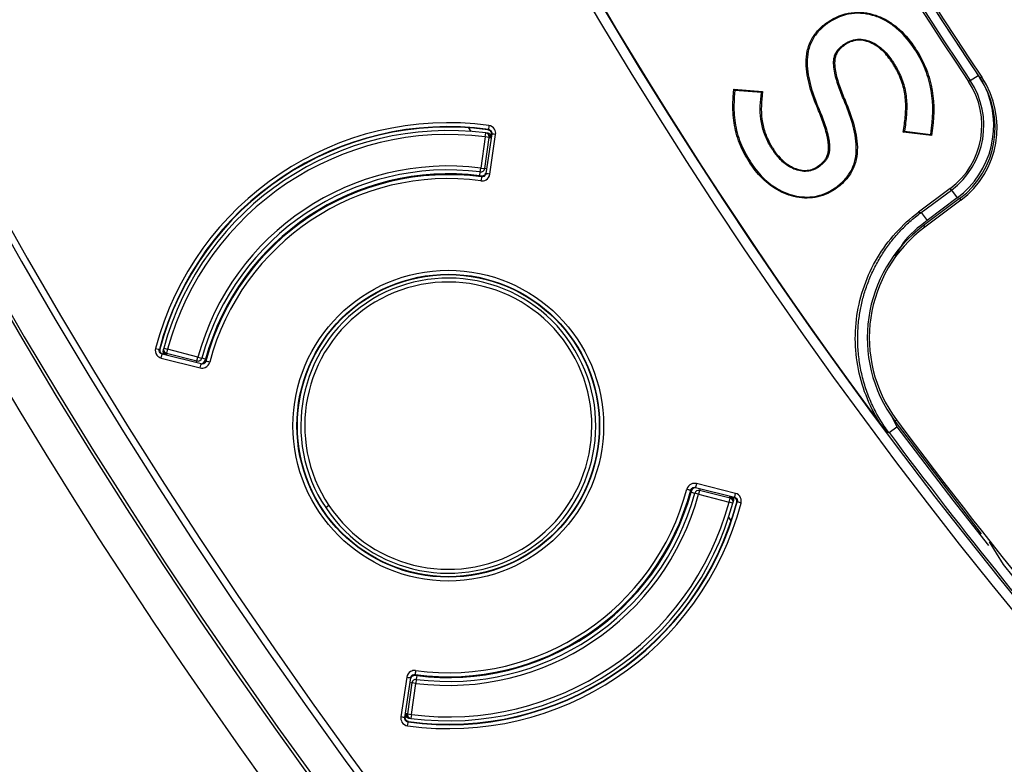
# Model space of a CAD drawing. Units: millimetres. Extents: x 69 to 1126, y 56 to 792.
# Drawn here: x 174 to 194, y 558 to 573 of the extents above; entities that cross this region are included whole.
import ezdxf

# ---------------------------------------------------------------- set-up
doc = ezdxf.new("R2010")
doc.units = ezdxf.units.MM

msp = doc.modelspace()

# ---------------------------------------------------------------- linework, layer by layer
at = {"color": 7, "linetype": 'Continuous', "lineweight": 25}
for p, q in [((190.6466, 572.6668), (190.6553, 572.6728)), ((190.6466, 572.6668), (190.6584, 572.6495)), ((190.6553, 572.6728), (190.6671, 572.6555)), ((190.6671, 572.6555), (190.6584, 572.6495)), ((190.9851, 572.2192), (190.9937, 572.2251)), ((190.9969, 572.2019), (190.9851, 572.2192)), ((191.0055, 572.2078), (190.9937, 572.2251)), ((191.0055, 572.2078), (190.9969, 572.2019)), ((192.3932, 572.1836), (192.3759, 572.1718)), ((193.5452, 571.4767), (193.5121, 571.4545)), ((193.5452, 571.4767), (193.7041, 571.583)), ((193.7387, 571.5314), (193.7387, 571.5313)), ((193.7408, 571.5319), (193.7818, 571.5424)), ((193.7818, 571.5424), (193.7409, 571.532)), ((188.7246, 571.1457), (188.7357, 571.2995)), ((188.7357, 571.2995), (188.7551, 571.2769)), ((188.7357, 571.2995), (189.3222, 571.2513)), ((188.7551, 571.2769), (188.7455, 571.1442)), ((189.299, 571.2321), (188.7551, 571.2769)), ((189.3222, 571.2513), (189.299, 571.2321)), ((189.3222, 571.2513), (189.3056, 571.0958)), ((188.7246, 571.1457), (188.7455, 571.1442)), ((189.2848, 571.0981), (189.299, 571.2321)), ((189.3056, 571.0958), (189.2848, 571.0981)), ((190.9985, 571.0765), (190.9792, 571.0683)), ((190.445, 570.8992), (190.4643, 570.9074)), ((183.3905, 570.4418), (183.3457, 570.5162)), ((192.1837, 570.4284), (192.2052, 570.5822)), ((192.2052, 570.5822), (192.226, 570.5793)), ((192.226, 570.5793), (192.2074, 570.4466)), ((192.7422, 570.3814), (192.7584, 570.5117)), ((192.7792, 570.5091), (192.7584, 570.5117)), ((192.7792, 570.5091), (192.7604, 570.3581)), ((183.678, 570.332), (183.5883, 569.6982)), ((183.6675, 569.687), (183.7573, 570.3207)), ((183.678, 570.332), (183.6882, 570.4113)), ((183.7573, 570.3207), (183.678, 570.332)), ((183.8117, 570.3931), (183.6924, 569.585)), ((183.7821, 570.3082), (183.756, 570.3119)), ((183.7794, 570.3176), (183.7573, 570.3207)), ((183.7716, 569.5733), (183.8909, 570.3814)), ((183.7794, 570.3176), (183.7821, 570.3082)), ((183.7955, 570.3602), (183.7888, 570.3701)), ((183.8022, 570.3859), (183.7953, 570.339)), ((192.1837, 570.4284), (192.2074, 570.4466)), ((192.7604, 570.3581), (192.1837, 570.4284)), ((192.2074, 570.4466), (192.7422, 570.3814)), ((192.7604, 570.3581), (192.7422, 570.3814)), ((183.5783, 569.6188), (183.5883, 569.6982)), ((183.5883, 569.6982), (183.6675, 569.687)), ((183.6985, 569.6826), (183.6675, 569.687)), ((190.4387, 569.7292), (190.4475, 569.7352)), ((190.4387, 569.7292), (190.4506, 569.7119)), ((190.4475, 569.7352), (190.4593, 569.7179)), ((190.4593, 569.7179), (190.4506, 569.7119)), ((183.5683, 569.5395), (183.5783, 569.6188)), ((190.7771, 569.2816), (190.7858, 569.2875)), ((190.789, 569.2643), (190.7771, 569.2816)), ((190.7976, 569.2702), (190.7858, 569.2875)), ((190.7976, 569.2702), (190.789, 569.2643)), ((193.1385, 569.2818), (192.4948, 568.802)), ((192.5466, 568.7909), (193.1623, 569.2499)), ((193.1623, 569.2499), (193.1385, 569.2818)), ((193.1623, 569.2499), (193.2818, 569.0895)), ((193.328, 569.0762), (192.5932, 568.5285)), ((193.2818, 569.0895), (192.6661, 568.6306)), ((193.328, 569.0762), (193.353, 569.0426)), ((193.353, 569.0426), (192.6182, 568.4949)), ((192.5466, 568.7909), (192.5436, 568.7949)), ((192.5466, 568.7909), (192.6661, 568.6306)), ((192.5932, 568.5285), (192.6182, 568.4949)), ((177.8993, 565.7142), (177.1071, 565.9132)), ((177.1634, 565.9077), (177.1174, 565.9193)), ((177.1371, 565.9256), (177.1437, 565.9156)), ((177.1375, 566.0343), (177.2147, 566.0133)), ((177.1948, 565.9358), (177.1892, 565.9142)), ((177.1968, 565.9081), (177.1892, 565.9142)), ((177.2147, 566.0133), (177.1948, 565.9358)), ((177.1948, 565.9358), (177.8146, 565.7762)), ((177.2034, 565.9336), (177.1968, 565.9081)), ((177.8346, 565.8537), (177.2147, 566.0133)), ((177.8146, 565.7762), (177.8346, 565.8537)), ((177.8346, 565.8537), (177.9117, 565.8326)), ((177.0876, 565.8356), (177.8798, 565.6366)), ((177.8068, 565.7459), (177.8146, 565.7762)), ((177.9889, 565.8115), (177.9117, 565.8326)), ((191.9503, 564.6446), (192.055, 564.4395)), ((192.0113, 564.5539), (192.0449, 564.5789)), ((192.0113, 564.5539), (193.7696, 562.2608)), ((191.8908, 564.317), (191.8412, 564.3251)), ((191.8947, 564.32), (191.8908, 564.317)), ((191.8947, 564.32), (192.055, 564.4395)), ((188.7669, 563.0839), (187.9747, 563.2829)), ((187.8656, 563.108), (187.9428, 563.0869)), ((188.0199, 563.0658), (187.9428, 563.0869)), ((187.9552, 563.2053), (188.7474, 563.0063)), ((188.0399, 563.1433), (188.0199, 563.0658)), ((188.0199, 563.0658), (188.6398, 562.9062)), ((188.0477, 563.1736), (188.0399, 563.1433)), ((188.6597, 562.9837), (188.0399, 563.1433)), ((188.6398, 562.9062), (188.6597, 562.9837)), ((188.717, 562.8852), (188.6398, 562.9062)), ((188.6511, 562.9859), (188.6577, 563.0114)), ((188.6577, 563.0114), (188.6653, 563.0053)), ((188.6597, 562.9837), (188.6653, 563.0053)), ((188.6911, 563.0118), (188.7371, 563.0002)), ((188.7174, 562.9939), (188.7108, 563.0039)), ((180.4994, 562.8375), (180.4328, 562.793)), ((188.6829, 562.5286), (188.6313, 562.5985)), ((193.9271, 562.0951), (194.2134, 561.637)), ((182.083, 559.3462), (181.9637, 558.5381)), ((182.0428, 558.5264), (182.1621, 559.3345)), ((182.187, 559.2325), (182.0973, 558.5988)), ((182.156, 559.2369), (182.187, 559.2325)), ((182.2662, 559.2213), (182.187, 559.2325)), ((182.2762, 559.3007), (182.2662, 559.2213)), ((182.2862, 559.38), (182.2762, 559.3007)), ((182.1765, 558.5876), (182.2662, 559.2213)), ((182.0523, 558.5336), (182.0593, 558.5805)), ((182.0591, 558.5593), (182.0657, 558.5494)), ((182.0724, 558.6113), (182.0985, 558.6076)), ((182.0751, 558.6019), (182.0724, 558.6113)), ((182.0751, 558.6019), (182.0973, 558.5988)), ((182.0973, 558.5988), (182.1765, 558.5876)), ((182.1765, 558.5876), (182.1663, 558.5082))]:
    msp.add_line(p, q, dxfattribs=at)
at = {"color": 7, "linetype": 'Continuous', "lineweight": 25, "flags": 128}
for points in [[(183.7433, 570.484), (183.7379, 570.48), (183.7337, 570.4769)], [(183.8022, 570.3859), (183.8075, 570.3899), (183.8117, 570.3931)], [(183.5972, 569.5248), (183.6003, 569.5207), (183.6027, 569.5174)], [(183.6924, 569.585), (183.6893, 569.5892), (183.6868, 569.5924)], [(192.4948, 568.802), (192.5179, 568.7986), (192.5436, 568.7949)], [(177.0596, 566.0174), (177.0538, 566.0139), (177.0493, 566.0112)], [(177.1071, 565.9132), (177.1129, 565.9166), (177.1174, 565.9193)], [(177.8946, 565.7222), (177.8973, 565.7177), (177.8993, 565.7142)], [(177.9961, 565.7712), (177.9935, 565.7756), (177.9914, 565.7791)], [(192.055, 564.4395), (193.1931, 562.9432), (193.916, 562.0226)], [(187.8584, 563.1483), (187.861, 563.1439), (187.8631, 563.1404)], [(187.9599, 563.1973), (187.9573, 563.2018), (187.9552, 563.2053)], [(188.7474, 563.0063), (188.7417, 563.0029), (188.7371, 563.0002)], [(188.795, 562.9021), (188.8007, 562.9056), (188.8053, 562.9083)], [(182.1621, 559.3345), (182.1652, 559.3303), (182.1677, 559.3271)], [(182.2573, 559.3947), (182.2543, 559.3989), (182.2518, 559.4021)], [(182.0523, 558.5336), (182.047, 558.5296), (182.0428, 558.5264)], [(182.1112, 558.4355), (182.1166, 558.4395), (182.1208, 558.4426)]]:
    msp.add_lwpolyline(points, dxfattribs=at)
at = {"color": 7, "linetype": 'Continuous', "lineweight": 25}
for centre, radius in [((271.063, 623.3502), 84.267), ((271.063, 623.3502), 83.1641), ((271.063, 623.3502), 77.4919), ((182.9273, 564.4598), 3.1593), ((182.9273, 564.4598), 3.0793), ((182.9273, 564.4598), 3.0709)]:
    msp.add_circle(centre, radius, dxfattribs=at)
for centre, radius, start, end in [((271.063, 623.3502), 85.4117, 165.688449, 239.373604), ((271.063, 623.3502), 85.2519, 165.688449, 239.373604), ((271.063, 623.3502), 112.3876, 180, 0), ((271.063, 623.3502), 112.3261, 180, 0), ((271.063, 623.3502), 111.6072, 180, 0), ((271.063, 623.3502), 111.4689, 180, 0), ((271.063, 623.3502), 98.9965, 185.042758, 264.957242), ((271.063, 623.3502), 98.7966, 185.042758, 264.957242), ((271.063, 623.3502), 98.793, 192.311643, 216.688357), ((271.063, 623.3502), 113.2, 191.875661, 258.124339), ((271.063, 623.3502), 93.0816, 195.103371, 213.896629), ((271.063, 623.3502), 93.0819, 195.19727, 213.827955), ((271.063, 623.3502), 93.04, 195.162923, 213.837077), ((271.063, 623.3502), 93.313, 195.210281, 213.789719), ((271.063, 623.3502), 93.2732, 195.210281, 213.789719), ((192.1823, 570.5647), 1.6, 306.7, 33.78972), ((192.1823, 570.5647), 1.6399, 306.7, 33.78972), ((192.2534, 570.5179), 1.7981, 306.7, 34.30687), ((192.2534, 570.5179), 1.84, 306.7, 33.83708), ((192.1823, 570.5647), 1.8398, 306.7, 26.12466), ((182.9273, 564.4598), 6.1593, 82.28559, 165.21441), ((182.9273, 564.4598), 6.0793, 82.28559, 165.21441), ((182.9273, 564.4598), 6.0709, 82.36673, 165.13327), ((182.9273, 564.4598), 6, 82.71398, 164.78602), ((182.9273, 564.4598), 5.92, 82.71398, 164.78602), ((182.9273, 564.4598), 6, 82.43074, 82.71398), ((183.678, 570.332), 0.08, 351.93969, 82.71398), ((182.9273, 564.4598), 5.28, 82.80784, 164.69216), ((182.9273, 564.4598), 5.2, 82.80784, 164.69216), ((183.5883, 569.6982), 0.08, 262.80784, 351.93969), ((182.9273, 564.4598), 5.12, 82.80784, 164.69216), ((182.9273, 564.4598), 5.1092, 82.46551, 165.03449), ((182.9273, 564.4598), 5.1025, 82.39339, 165.10661), ((182.9273, 564.4598), 5.0225, 82.39339, 165.10661), ((183.5883, 569.6982), 0.16, 262.80784, 305.60237), ((194.2916, 566.2499), 2.8419, 126.7, 216.64075), ((194.2916, 566.2499), 2.8, 126.7, 216.64075), ((182.9273, 564.4598), 3, 33.75, 213.75), ((182.9273, 564.4598), 2.92, 33.75, 213.75), ((182.9273, 564.4598), 3, 213.75, 33.75), ((182.9273, 564.4598), 2.92, 213.75, 33.75), ((182.9273, 564.4598), 6, 164.78602, 165.13233), ((177.2147, 566.0133), 0.08, 164.78602, 255.56031), ((177.8346, 565.8537), 0.08, 255.56031, 344.69216), ((177.8346, 565.8537), 0.16, 301.50262, 344.69216), ((271.063, 623.3502), 98.4781, 216.640752, 222.580491), ((271.063, 623.3502), 98.7532, 216.709284, 225.452705), ((182.9273, 564.4598), 5.1025, 262.39339, 345.10661), ((182.9273, 564.4598), 5.1092, 262.46551, 345.03449), ((182.9273, 564.4598), 5.0225, 262.39339, 345.10661), ((182.9273, 564.4598), 5.28, 262.80784, 344.69216), ((182.9273, 564.4598), 5.2, 262.80784, 344.69216), ((182.9273, 564.4598), 5.12, 262.80784, 344.69216), ((188.0199, 563.0658), 0.16, 121.89763, 164.69216), ((188.0199, 563.0658), 0.08, 75.56031, 164.69216), ((182.9273, 564.4598), 6.1593, 262.28559, 345.21441), ((182.9273, 564.4598), 6.0793, 262.28559, 345.21441), ((182.9273, 564.4598), 6.0709, 262.36673, 345.13327), ((182.9273, 564.4598), 6, 262.71398, 344.78602), ((182.9273, 564.4598), 5.92, 262.71398, 344.78602), ((188.6398, 562.9062), 0.08, 344.78602, 75.56031), ((182.9273, 564.4598), 6, 344.78602, 345.14758), ((271.063, 623.3502), 98.5616, 218.765771, 264.934281), ((182.2662, 559.2213), 0.16, 82.80784, 125.60237), ((182.2662, 559.2213), 0.08, 82.80784, 171.93969), ((182.1765, 558.5876), 0.08, 171.93969, 262.71398)]:
    msp.add_arc(centre, radius, start, end, dxfattribs=at)
for points, knots in [([(190.6553, 572.6728), (190.7961, 572.7692), (190.9563, 572.8334), (191.2938, 572.8787), (191.4641, 572.8586), (191.7047, 572.7768), (191.7809, 572.7416), (191.9262, 572.6574), (191.9958, 572.608), (192.1887, 572.4474), (192.2983, 572.3223), (192.3932, 572.1836)], [0, 0, 0, 0, 0.25, 0.25, 0.5, 0.5, 0.625, 0.625, 0.75, 0.75, 1, 1, 1, 1]), ([(192.3759, 572.1718), (192.2819, 572.3091), (192.1736, 572.4327), (191.9832, 572.5912), (191.9146, 572.6399), (191.7715, 572.7228), (191.6966, 572.7574), (191.4601, 572.8378), (191.2932, 572.8575), (190.9625, 572.8131), (190.8055, 572.7502), (190.6671, 572.6555)], [0, 0, 0, 0, 0.25, 0.25, 0.375, 0.375, 0.5, 0.5, 0.75, 0.75, 1, 1, 1, 1]), ([(190.445, 570.8992), (190.3819, 571.0479), (190.3252, 571.1997), (190.2381, 571.5114), (190.2077, 571.6701), (190.2058, 571.9165), (190.2129, 571.9983), (190.2482, 572.1592), (190.2765, 572.2376), (190.3537, 572.3826), (190.4036, 572.4502), (190.5161, 572.5686), (190.5788, 572.6204), (190.6466, 572.6668)], [0, 0, 0, 0, 0.25, 0.25, 0.5, 0.5, 0.625, 0.625, 0.75, 0.75, 0.875, 0.875, 1, 1, 1, 1]), ([(190.6584, 572.6495), (190.5917, 572.6038), (190.5301, 572.5529), (190.42, 572.437), (190.3712, 572.3709), (190.2959, 572.2296), (190.2683, 572.1529), (190.2338, 571.9956), (190.2268, 571.9154), (190.2286, 571.6728), (190.2587, 571.5159), (190.345, 571.2065), (190.4014, 571.0555), (190.4643, 570.9074)], [0, 0, 0, 0, 0.125, 0.125, 0.25, 0.25, 0.375, 0.375, 0.5, 0.5, 0.75, 0.75, 1, 1, 1, 1]), ([(190.9937, 572.2251), (191.0811, 572.285), (191.1845, 572.3178), (191.3421, 572.3172), (191.3944, 572.3089), (191.4956, 572.2797), (191.5445, 572.2589), (191.6359, 572.2086), (191.6792, 572.1789), (191.7605, 572.1129), (191.7986, 572.0765), (191.8689, 571.9999), (191.9013, 571.959), (191.9469, 571.8952), (191.9616, 571.8736), (191.9901, 571.8297), (192.0039, 571.8075), (192.0309, 571.7629), (192.0439, 571.7404), (192.069, 571.6949), (192.0811, 571.6719), (192.1156, 571.6023), (192.1365, 571.555), (192.1919, 571.4098), (192.219, 571.3072), (192.2505, 571.1005), (192.2556, 570.9963), (192.2506, 570.7877), (192.2406, 570.6833), (192.226, 570.5793)], [0, 0, 0, 0, 0.125, 0.125, 0.1875, 0.1875, 0.25, 0.25, 0.3125, 0.3125, 0.375, 0.375, 0.4375, 0.4375, 0.46875, 0.46875, 0.5, 0.5, 0.53125, 0.53125, 0.5625, 0.5625, 0.625, 0.625, 0.75, 0.75, 0.875, 0.875, 1, 1, 1, 1]), ([(192.2052, 570.5822), (192.2197, 570.6856), (192.2297, 570.7892), (192.2346, 570.9958), (192.2296, 571.0988), (192.1985, 571.3026), (192.1717, 571.4037), (192.1172, 571.5469), (192.0966, 571.5936), (192.0624, 571.6623), (192.0505, 571.685), (192.0257, 571.73), (192.0128, 571.7523), (191.9861, 571.7965), (191.9724, 571.8185), (191.9442, 571.8619), (191.9297, 571.8833), (191.8847, 571.9462), (191.8528, 571.9864), (191.7838, 572.0616), (191.7464, 572.0973), (191.6669, 572.1619), (191.6246, 572.1909), (191.5356, 572.2399), (191.4881, 572.26), (191.3903, 572.2882), (191.3398, 572.2962), (191.1888, 572.2968), (191.0895, 572.2654), (191.0055, 572.2078)], [0, 0, 0, 0, 0.125, 0.125, 0.25, 0.25, 0.375, 0.375, 0.4375, 0.4375, 0.46875, 0.46875, 0.5, 0.5, 0.53125, 0.53125, 0.5625, 0.5625, 0.625, 0.625, 0.6875, 0.6875, 0.75, 0.75, 0.8125, 0.8125, 0.875, 0.875, 1, 1, 1, 1]), ([(190.9792, 571.0683), (190.9377, 571.1654), (190.8989, 571.2631), (190.8475, 571.4123), (190.8314, 571.4626), (190.8031, 571.5641), (190.791, 571.6155), (190.7727, 571.7192), (190.766, 571.7723), (190.7654, 571.8514), (190.7668, 571.8777), (190.772, 571.9168), (190.7742, 571.9297), (190.7798, 571.9554), (190.7832, 571.9681), (190.7912, 571.9934), (190.7959, 572.0058), (190.8065, 572.0298), (190.8124, 572.0415), (190.8255, 572.0642), (190.8327, 572.0752), (190.8442, 572.0912), (190.8482, 572.0964), (190.8565, 572.1067), (190.8607, 572.1117), (190.8695, 572.1216), (190.874, 572.1265), (190.8832, 572.136), (190.8878, 572.1406), (190.902, 572.1543), (190.9118, 572.1631), (190.942, 572.1885), (190.9632, 572.2043), (190.9851, 572.2192)], [0, 0, 0, 0, 0.25, 0.25, 0.375, 0.375, 0.5, 0.5, 0.625, 0.625, 0.6875, 0.6875, 0.71875, 0.71875, 0.75, 0.75, 0.78125, 0.78125, 0.8125, 0.8125, 0.84375, 0.84375, 0.859375, 0.859375, 0.875, 0.875, 0.890625, 0.890625, 0.90625, 0.90625, 0.9375, 0.9375, 1, 1, 1, 1]), ([(190.9969, 572.2019), (190.9755, 572.1873), (190.9549, 572.1719), (190.9257, 572.1473), (190.9162, 572.1389), (190.9026, 572.1257), (190.8981, 572.1212), (190.8893, 572.1121), (190.885, 572.1075), (190.8766, 572.098), (190.8726, 572.0933), (190.8648, 572.0836), (190.861, 572.0786), (190.8501, 572.0635), (190.8433, 572.0531), (190.831, 572.0317), (190.8254, 572.0206), (190.8154, 571.998), (190.811, 571.9864), (190.8034, 571.9625), (190.8001, 571.9503), (190.7948, 571.9258), (190.7927, 571.9135), (190.7877, 571.8761), (190.7864, 571.8507), (190.787, 571.7741), (190.7935, 571.7221), (190.8115, 571.6198), (190.8235, 571.5692), (190.8514, 571.4687), (190.8674, 571.4188), (190.9185, 571.2705), (190.9571, 571.1733), (190.9985, 571.0765), (190.9985, 571.0765), (190.9985, 571.0765)], [0, 0, 0, 0, 0.0624989, 0.0624989, 0.0937484, 0.0937484, 0.1093731, 0.1093731, 0.1249979, 0.1249979, 0.1406226, 0.1406226, 0.1562473, 0.1562473, 0.1874968, 0.1874968, 0.2187463, 0.2187463, 0.2499957, 0.2499957, 0.2812452, 0.2812452, 0.3124946, 0.3124946, 0.3749936, 0.3749936, 0.4999914, 0.4999914, 0.6249893, 0.6249893, 0.7499872, 0.7499872, 0.9999829, 0.9999829, 1, 1, 1, 1]), ([(192.7584, 570.5117), (192.7944, 570.8018), (192.7921, 571.098), (192.6981, 571.5203), (192.6513, 571.6588), (192.5311, 571.9248), (192.4586, 572.0511), (192.3759, 572.1718)], [0, 0, 0, 0, 0.5, 0.5, 0.75, 0.75, 1, 1, 1, 1]), ([(192.3932, 572.1836), (192.4765, 572.062), (192.5496, 571.9347), (192.6709, 571.6662), (192.7182, 571.5263), (192.8132, 571.0996), (192.8154, 570.801), (192.7792, 570.5091)], [0, 0, 0, 0, 0.25, 0.25, 0.5, 0.5, 1, 1, 1, 1]), ([(190.789, 569.2643), (190.6684, 569.1817), (190.5312, 569.1261), (190.3181, 569.09), (190.2447, 569.0855), (190.1005, 569.0914), (190.0294, 569.1018), (189.8187, 569.1523), (189.6861, 569.2109), (189.4438, 569.3658), (189.3349, 569.4606), (189.1926, 569.6206), (189.1486, 569.6773), (189.0666, 569.7946), (189.0286, 569.8552), (188.9576, 569.9779), (188.9247, 570.0408), (188.8651, 570.1699), (188.8385, 570.236), (188.7927, 570.3725), (188.7743, 570.4414), (188.7455, 570.5803), (188.7351, 570.6503), (188.7143, 570.8613), (188.7145, 571.0034), (188.7246, 571.1457), (188.7246, 571.1457), (188.7246, 571.1457)], [0, 0, 0, 0, 0.1249994, 0.1249994, 0.1874991, 0.1874991, 0.2499987, 0.2499987, 0.3749981, 0.3749981, 0.4999975, 0.4999975, 0.5624972, 0.5624972, 0.6249969, 0.6249969, 0.6874965, 0.6874965, 0.7499962, 0.7499962, 0.8124959, 0.8124959, 0.8749956, 0.8749956, 0.999995, 0.999995, 1, 1, 1, 1]), ([(188.7455, 571.1442), (188.7355, 571.0029), (188.7353, 570.862), (188.7558, 570.6531), (188.7662, 570.5838), (188.7947, 570.4465), (188.8129, 570.3783), (188.8581, 570.2435), (188.8845, 570.178), (188.9434, 570.0502), (188.976, 569.988), (189.0465, 569.8662), (189.0842, 569.806), (189.1654, 569.6899), (189.2089, 569.6339), (189.3494, 569.4759), (189.4569, 569.3823), (189.6956, 569.2297), (189.8261, 569.1721), (190.033, 569.1225), (190.1028, 569.1123), (190.2441, 569.1065), (190.3161, 569.111), (190.5247, 569.1463), (190.659, 569.2007), (190.7771, 569.2816)], [0, 0, 0, 0, 0.125, 0.125, 0.1875, 0.1875, 0.25, 0.25, 0.3125, 0.3125, 0.375, 0.375, 0.4375, 0.4375, 0.5, 0.5, 0.625, 0.625, 0.75, 0.75, 0.8125, 0.8125, 0.875, 0.875, 1, 1, 1, 1]), ([(190.4506, 569.7119), (190.3743, 569.6597), (190.2841, 569.6314), (190.1466, 569.6291), (190.1008, 569.635), (190.0115, 569.6568), (189.968, 569.6729), (189.8858, 569.7123), (189.8465, 569.7358), (189.772, 569.7888), (189.7368, 569.8182), (189.6709, 569.8808), (189.6402, 569.9143), (189.5971, 569.967), (189.5832, 569.985), (189.5562, 570.0218), (189.5432, 570.0405), (189.5179, 570.0787), (189.5056, 570.098), (189.4819, 570.1369), (189.4704, 570.1565), (189.4372, 570.2159), (189.4167, 570.2563), (189.361, 570.3799), (189.3313, 570.4656), (189.269, 570.7346), (189.2652, 570.9158), (189.2848, 571.0981)], [0, 0, 0, 0, 0.125, 0.125, 0.1875, 0.1875, 0.25, 0.25, 0.3125, 0.3125, 0.375, 0.375, 0.4375, 0.4375, 0.46875, 0.46875, 0.5, 0.5, 0.53125, 0.53125, 0.5625, 0.5625, 0.625, 0.625, 0.75, 0.75, 1, 1, 1, 1]), ([(189.3056, 571.0958), (189.2862, 570.9153), (189.29, 570.7365), (189.3514, 570.4718), (189.3806, 570.3874), (189.4356, 570.2655), (189.4558, 570.2256), (189.4885, 570.1669), (189.4999, 570.1476), (189.5234, 570.1091), (189.5355, 570.09), (189.5605, 570.0523), (189.5733, 570.0339), (189.5999, 569.9977), (189.6135, 569.9799), (189.6559, 569.9281), (189.686, 569.8954), (189.7506, 569.834), (189.7851, 569.8053), (189.8578, 569.7535), (189.896, 569.7306), (189.9759, 569.6924), (190.0181, 569.6768), (190.1043, 569.6557), (190.1483, 569.6501), (190.2797, 569.6523), (190.3658, 569.6793), (190.4387, 569.7292)], [0, 0, 0, 0, 0.25, 0.25, 0.375, 0.375, 0.4375, 0.4375, 0.46875, 0.46875, 0.5, 0.5, 0.53125, 0.53125, 0.5625, 0.5625, 0.625, 0.625, 0.6875, 0.6875, 0.75, 0.75, 0.8125, 0.8125, 0.875, 0.875, 1, 1, 1, 1]), ([(190.7858, 569.2875), (190.8541, 569.3343), (190.9175, 569.3862), (191.031, 569.5044), (191.0813, 569.5716), (191.159, 569.7159), (191.1874, 569.7946), (191.2222, 569.9555), (191.2289, 570.0381), (191.2263, 570.2032), (191.2176, 570.2845), (191.1895, 570.4456), (191.17, 570.5253), (191.1019, 570.7629), (191.0437, 570.9168), (190.9792, 571.0683)], [0, 0, 0, 0, 0.125, 0.125, 0.25, 0.25, 0.375, 0.375, 0.5, 0.5, 0.625, 0.625, 0.75, 0.75, 1, 1, 1, 1]), ([(190.9985, 571.0765), (191.0632, 570.9245), (191.1218, 570.7698), (191.1904, 570.5306), (191.21, 570.4502), (191.2384, 570.2872), (191.2472, 570.2048), (191.2499, 570.0371), (191.2431, 569.9529), (191.2075, 569.7884), (191.1784, 569.7078), (191.0988, 569.5599), (191.0473, 569.4911), (190.9314, 569.3705), (190.8669, 569.3177), (190.7976, 569.2702)], [0, 0, 0, 0, 0.25, 0.25, 0.375, 0.375, 0.5, 0.5, 0.625, 0.625, 0.75, 0.75, 0.875, 0.875, 1, 1, 1, 1]), ([(190.4475, 569.7352), (190.4696, 569.7503), (190.4908, 569.7662), (190.5209, 569.7917), (190.5307, 569.8005), (190.5447, 569.8141), (190.5493, 569.8187), (190.5584, 569.8282), (190.5628, 569.833), (190.5714, 569.8428), (190.5755, 569.8477), (190.5835, 569.8578), (190.5874, 569.863), (190.5986, 569.8786), (190.6055, 569.8894), (190.618, 569.9117), (190.6237, 569.9232), (190.6339, 569.9467), (190.6383, 569.9587), (190.646, 569.9836), (190.6493, 569.9962), (190.6546, 570.0216), (190.6568, 570.0344), (190.6617, 570.0731), (190.663, 570.0993), (190.6624, 570.1521), (190.6606, 570.1787), (190.6547, 570.2319), (190.6507, 570.2586), (190.6413, 570.3114), (190.6359, 570.3376), (190.6239, 570.39), (190.6172, 570.416), (190.5957, 570.4939), (190.5793, 570.5455), (190.5269, 570.6987), (190.4872, 570.7993), (190.445, 570.8992)], [0, 0, 0, 0, 0.0625, 0.0625, 0.09375, 0.09375, 0.109375, 0.109375, 0.125, 0.125, 0.140625, 0.140625, 0.15625, 0.15625, 0.1875, 0.1875, 0.21875, 0.21875, 0.25, 0.25, 0.28125, 0.28125, 0.3125, 0.3125, 0.375, 0.375, 0.4375, 0.4375, 0.5, 0.5, 0.5625, 0.5625, 0.625, 0.625, 0.75, 0.75, 1, 1, 1, 1]), ([(190.4643, 570.9074), (190.5067, 570.8072), (190.5465, 570.7061), (190.5992, 570.552), (190.6157, 570.5), (190.6375, 570.4214), (190.6442, 570.395), (190.6564, 570.342), (190.6619, 570.3154), (190.6714, 570.2619), (190.6755, 570.2348), (190.6815, 570.1804), (190.6834, 570.1531), (190.6839, 570.0987), (190.6826, 570.0715), (190.6775, 570.0312), (190.6753, 570.0178), (190.6696, 569.9912), (190.6662, 569.978), (190.6582, 569.9519), (190.6534, 569.9391), (190.6427, 569.9142), (190.6367, 569.902), (190.6234, 569.8785), (190.6161, 569.8671), (190.6043, 569.8505), (190.6002, 569.8451), (190.5917, 569.8344), (190.5874, 569.8292), (190.5783, 569.8189), (190.5737, 569.8139), (190.5643, 569.8041), (190.5595, 569.7992), (190.5449, 569.7851), (190.5348, 569.776), (190.5037, 569.7496), (190.4819, 569.7333), (190.4593, 569.7179)], [0, 0, 0, 0, 0.25, 0.25, 0.375, 0.375, 0.4375, 0.4375, 0.5, 0.5, 0.5625, 0.5625, 0.625, 0.625, 0.6875, 0.6875, 0.71875, 0.71875, 0.75, 0.75, 0.78125, 0.78125, 0.8125, 0.8125, 0.84375, 0.84375, 0.859375, 0.859375, 0.875, 0.875, 0.890625, 0.890625, 0.90625, 0.90625, 0.9375, 0.9375, 1, 1, 1, 1]), ([(183.7337, 570.4769), (183.7399, 570.476), (183.7461, 570.4744), (183.7557, 570.4706), (183.7594, 570.4688), (183.7684, 570.4636), (183.7735, 570.4598), (183.7811, 570.4526), (183.7838, 570.4497), (183.7883, 570.4439), (183.7902, 570.4411), (183.7952, 570.4328), (183.7977, 570.427), (183.7997, 570.4203), (183.7999, 570.4196), (183.8016, 570.4136), (183.8025, 570.4081), (183.8032, 570.397), (183.803, 570.3914), (183.8022, 570.3859)], [0, 0, 0, 0, 0.1494319, 0.1494319, 0.245981, 0.245981, 0.3966819, 0.3966819, 0.491944, 0.491944, 0.5717046, 0.5717046, 0.7214716, 0.7214716, 0.7379009, 0.7379009, 0.8689495, 0.8689495, 1, 1, 1, 1]), ([(183.7541, 570.5633), (183.7509, 570.5397), (183.7453, 570.4989), (183.7433, 570.4842), (183.7433, 570.484)], [0, 0, 0, 0, 0.5714286, 1, 1, 1, 1]), ([(183.7433, 570.484), (183.7672, 570.4808), (183.8058, 570.455), (183.8144, 570.411), (183.8117, 570.3931)], [0, 0, 0, 0, 0.5714286, 1, 1, 1, 1]), ([(183.8909, 570.3814), (183.8961, 570.4172), (183.879, 570.5051), (183.8019, 570.5568), (183.7541, 570.5633)], [0, 0, 0, 0, 0.4285714, 1, 1, 1, 1]), ([(183.7327, 570.4051), (183.7252, 570.4064), (183.7117, 570.4085), (183.704, 570.4086), (183.7007, 570.4087)], [0, 0, 0, 0, 0.5563825, 1, 1, 1, 1]), ([(183.752, 570.3978), (183.745, 570.4003), (183.7306, 570.4054), (183.7173, 570.4073), (183.7106, 570.4083)], [0, 0, 0, 0, 0.492171, 1, 1, 1, 1]), ([(183.7775, 570.3361), (183.7772, 570.3447), (183.7765, 570.362), (183.7668, 570.3841), (183.7519, 570.4002), (183.7391, 570.4035), (183.7327, 570.4051)], [0, 0, 0, 0, 0.2499593, 0.4999076, 0.7496523, 1, 1, 1, 1]), ([(183.7368, 570.4043), (183.7364, 570.4044), (183.7358, 570.4046), (183.7337, 570.405), (183.7327, 570.4051)], [0, 0, 0, 0, 0.5636471, 1, 1, 1, 1]), ([(183.7869, 570.373), (183.7838, 570.377), (183.7777, 570.3851), (183.7655, 570.3944), (183.7517, 570.4013), (183.7418, 570.4033), (183.7368, 570.4043)], [0, 0, 0, 0, 0.2500421, 0.5000115, 0.7500046, 1, 1, 1, 1]), ([(183.7535, 570.3585), (183.7526, 570.3608), (183.7511, 570.3648), (183.7493, 570.3689), (183.7486, 570.3706), (183.7486, 570.3712), (183.7489, 570.3711), (183.7518, 570.3685), (183.7618, 570.3532), (183.7714, 570.3428), (183.7775, 570.3361)], [0, 0, 0, 0, 0.1048793, 0.1746212, 0.1992869, 0.2218163, 0.2449384, 0.2712386, 0.530949, 1, 1, 1, 1]), ([(183.7775, 570.3361), (183.7801, 570.3392), (183.7855, 570.3455), (183.7896, 570.355), (183.7909, 570.3647), (183.7883, 570.3702), (183.7869, 570.373)], [0, 0, 0, 0, 0.2336686, 0.4728575, 0.7252533, 1, 1, 1, 1]), ([(183.7775, 570.3361), (183.778, 570.3324), (183.7789, 570.3263), (183.7792, 570.3201), (183.7794, 570.3176)], [0, 0, 0, 0, 0.5920885, 1, 1, 1, 1]), ([(183.7888, 570.3701), (183.7905, 570.3667), (183.7939, 570.3598), (183.7935, 570.3466), (183.789, 570.3323), (183.7826, 570.3225), (183.7794, 570.3176)], [0, 0, 0, 0, 0.2499909, 0.4999778, 0.7499179, 1, 1, 1, 1]), ([(183.7888, 570.3701), (183.7885, 570.3707), (183.7878, 570.3716), (183.7872, 570.3726), (183.7869, 570.373)], [0, 0, 0, 0, 0.5591567, 1, 1, 1, 1]), ([(183.5921, 569.4381), (183.6274, 569.4334), (183.7136, 569.4509), (183.7646, 569.5264), (183.7716, 569.5733)], [0, 0, 0, 0, 0.4285714, 1, 1, 1, 1]), ([(183.6027, 569.5174), (183.6027, 569.5172), (183.6007, 569.5025), (183.5952, 569.4617), (183.5921, 569.4381)], [0, 0, 0, 0, 0.4285714, 1, 1, 1, 1]), ([(183.5972, 569.5248), (183.6148, 569.5225), (183.6579, 569.5313), (183.6834, 569.569), (183.6868, 569.5924)], [0, 0, 0, 0, 0.4285714, 1, 1, 1, 1]), ([(183.6924, 569.585), (183.689, 569.5615), (183.6634, 569.5238), (183.6203, 569.515), (183.6027, 569.5174)], [0, 0, 0, 0, 0.5714286, 1, 1, 1, 1]), ([(183.7159, 569.5815), (183.7138, 569.5818), (183.6999, 569.5839), (183.6926, 569.585), (183.6924, 569.585)], [0.49995159, 0.49995159, 0.49995159, 0.49995159, 0.57142857, 1, 1, 1, 1]), ([(191.8412, 564.3251), (191.715, 564.4945), (191.6075, 564.6734), (191.4284, 565.0496), (191.3564, 565.2491), (191.2536, 565.6555), (191.2225, 565.8614), (191.2008, 566.2787), (191.2106, 566.4913), (191.2707, 566.9042), (191.3206, 567.1065), (191.461, 567.5028), (191.5507, 567.6937), (191.7637, 568.0516), (191.8882, 568.2211), (192.1703, 568.5343), (192.3254, 568.6757), (192.4948, 568.802)], [0, 0, 0, 0, 0.125, 0.125, 0.25, 0.25, 0.375, 0.375, 0.5, 0.5, 0.625, 0.625, 0.75, 0.75, 0.875, 0.875, 1, 1, 1, 1]), ([(191.8908, 564.317), (191.8585, 564.3616), (191.7943, 564.4506), (191.707, 564.5895), (191.627, 564.7315), (191.5549, 564.8765), (191.4906, 565.0239), (191.4342, 565.1733), (191.3856, 565.3243), (191.3447, 565.4766), (191.3117, 565.6295), (191.2862, 565.7829), (191.2684, 565.9362), (191.258, 566.0891), (191.255, 566.2413), (191.2591, 566.3924), (191.2703, 566.542), (191.293, 566.7289), (191.3352, 566.9531), (191.4069, 567.2128), (191.5016, 567.4686), (191.6192, 567.7186), (191.7598, 567.9603), (191.923, 568.1916), (192.1085, 568.4097), (192.3142, 568.6142), (192.4669, 568.7344), (192.5436, 568.7949)], [0, 0, 0, 0, 0.032846, 0.0654776, 0.0978948, 0.1300977, 0.1620862, 0.1938605, 0.2254205, 0.2567664, 0.287898, 0.3188156, 0.349519, 0.3800084, 0.4102838, 0.4403453, 0.4701928, 0.4998264, 0.5526946, 0.606239, 0.6604597, 0.715357, 0.7709312, 0.8271824, 0.8841108, 0.9417166, 1, 1, 1, 1]), ([(192.6661, 568.6306), (192.4878, 568.4922), (192.2262, 568.2891), (192.0702, 568.0008), (192.0205, 567.9088)], [0, 0, 0, 0, 0.6812147, 1, 1, 1, 1]), ([(176.9719, 566.0316), (176.9596, 565.985), (176.9778, 565.8939), (177.0525, 565.8444), (177.0876, 565.8356)], [0, 0, 0, 0, 0.5714286, 1, 1, 1, 1]), ([(176.9719, 566.0316), (176.992, 566.0263), (177.0121, 566.021), (177.0407, 566.0135), (177.0491, 566.0113), (177.0493, 566.0112)], [0, 0, 0, 0, 0.5, 0.5, 1, 1, 1, 1]), ([(177.1071, 565.9132), (177.0896, 565.9176), (177.0522, 565.9423), (177.0431, 565.9879), (177.0493, 566.0112)], [0, 0, 0, 0, 0.4285714, 1, 1, 1, 1]), ([(177.0596, 566.0174), (177.0581, 566.012), (177.0573, 566.0065), (177.0567, 565.9954), (177.057, 565.9898), (177.058, 565.9837), (177.0581, 565.983), (177.0594, 565.9761), (177.0612, 565.97), (177.0652, 565.9612), (177.0668, 565.9582), (177.0707, 565.9519), (177.073, 565.9487), (177.0797, 565.9408), (177.0844, 565.9364), (177.0928, 565.9302), (177.0962, 565.928), (177.1054, 565.9231), (177.1112, 565.9208), (177.1174, 565.9193)], [0, 0, 0, 0, 0.1310504, 0.1310504, 0.2620989, 0.2620989, 0.2785284, 0.2785284, 0.4282956, 0.4282956, 0.5080559, 0.5080559, 0.6033177, 0.6033177, 0.7540189, 0.7540189, 0.8505686, 0.8505686, 1, 1, 1, 1]), ([(177.1013, 565.8902), (177.1018, 565.8923), (177.1053, 565.9059), (177.1071, 565.9131), (177.1071, 565.9132)], [0.49995175, 0.49995175, 0.49995175, 0.49995175, 0.57142857, 1, 1, 1, 1]), ([(177.1255, 565.9867), (177.1245, 565.9817), (177.1225, 565.9718), (177.1236, 565.9565), (177.1275, 565.9416), (177.1326, 565.9328), (177.1352, 565.9284)], [0, 0, 0, 0, 0.2499954, 0.4999885, 0.7499579, 1, 1, 1, 1]), ([(177.1262, 565.9908), (177.1253, 565.9843), (177.1235, 565.9712), (177.1326, 565.9512), (177.1492, 565.9338), (177.165, 565.9266), (177.1729, 565.923)], [0, 0, 0, 0, 0.2499593, 0.4999076, 0.7496523, 1, 1, 1, 1]), ([(177.1262, 565.9908), (177.1259, 565.9896), (177.1255, 565.9875), (177.1255, 565.987), (177.1255, 565.9867)], [0, 0, 0, 0, 0.5555911, 1, 1, 1, 1]), ([(177.1318, 566.0124), (177.1301, 566.0058), (177.1268, 565.9928), (177.1261, 565.9776), (177.1257, 565.9701)], [0, 0, 0, 0, 0.5078853, 1, 1, 1, 1]), ([(177.1352, 566.0218), (177.1336, 566.0176), (177.1308, 566.0102), (177.1276, 565.9967), (177.1262, 565.9908)], [0, 0, 0, 0, 0.5632445, 1, 1, 1, 1]), ([(177.1352, 565.9284), (177.1373, 565.9261), (177.1413, 565.9216), (177.1507, 565.919), (177.1612, 565.9192), (177.169, 565.9218), (177.1729, 565.923)], [0, 0, 0, 0, 0.2747467, 0.5271425, 0.7663314, 1, 1, 1, 1]), ([(177.1352, 565.9284), (177.1355, 565.9279), (177.1362, 565.9269), (177.1368, 565.926), (177.1371, 565.9256)], [0, 0, 0, 0, 0.5608375, 1, 1, 1, 1]), ([(177.1371, 565.9256), (177.1396, 565.9227), (177.1447, 565.9169), (177.1572, 565.9125), (177.172, 565.911), (177.1835, 565.9131), (177.1892, 565.9142)], [0, 0, 0, 0, 0.2498745, 0.5, 0.7501255, 1, 1, 1, 1]), ([(177.1729, 565.923), (177.169, 565.9312), (177.1631, 565.944), (177.1527, 565.9592), (177.1515, 565.9628), (177.1515, 565.9631), (177.152, 565.9629), (177.1533, 565.9617), (177.1564, 565.9583), (177.1595, 565.9555), (177.1614, 565.9537)], [0, 0, 0, 0, 0.4690055, 0.7288077, 0.7551354, 0.7782686, 0.8007918, 0.8254383, 0.895216, 1, 1, 1, 1]), ([(177.1892, 565.9142), (177.1863, 565.9156), (177.1807, 565.9183), (177.1754, 565.9215), (177.1729, 565.923)], [0, 0, 0, 0, 0.5277543, 1, 1, 1, 1]), ([(177.8798, 565.6366), (177.9144, 565.6279), (178.002, 565.6356), (178.0612, 565.7048), (178.0734, 565.7507)], [0, 0, 0, 0, 0.4285714, 1, 1, 1, 1]), ([(177.8946, 565.7222), (177.9176, 565.7164), (177.9622, 565.7255), (177.9868, 565.762), (177.9914, 565.7791)], [0, 0, 0, 0, 0.5714286, 1, 1, 1, 1]), ([(177.9961, 565.7712), (177.99, 565.7483), (177.9604, 565.7137), (177.9166, 565.7099), (177.8993, 565.7142)], [0, 0, 0, 0, 0.5714286, 1, 1, 1, 1]), ([(178.0734, 565.7507), (178.0504, 565.7568), (178.0106, 565.7674), (177.9963, 565.7712), (177.9961, 565.7712)], [0, 0, 0, 0, 0.5714286, 1, 1, 1, 1]), ([(187.9747, 563.2829), (187.9402, 563.2916), (187.8525, 563.2839), (187.7933, 563.2147), (187.7811, 563.1689)], [0, 0, 0, 0, 0.4285714, 1, 1, 1, 1]), ([(187.7811, 563.1689), (187.8041, 563.1627), (187.8439, 563.1521), (187.8582, 563.1483), (187.8584, 563.1483)], [0, 0, 0, 0, 0.5714286, 1, 1, 1, 1]), ([(187.8584, 563.1483), (187.8645, 563.1712), (187.8941, 563.2058), (187.9379, 563.2097), (187.9552, 563.2053)], [0, 0, 0, 0, 0.5714286, 1, 1, 1, 1]), ([(187.9599, 563.1973), (187.9369, 563.2031), (187.8923, 563.194), (187.8677, 563.1575), (187.8631, 563.1404)], [0, 0, 0, 0, 0.5714286, 1, 1, 1, 1]), ([(188.8826, 562.8879), (188.8918, 562.9229), (188.8846, 563.0122), (188.8137, 563.0721), (188.7669, 563.0839)], [0, 0, 0, 0, 0.4285714, 1, 1, 1, 1]), ([(188.7174, 562.9939), (188.7149, 562.9968), (188.7098, 563.0026), (188.6973, 563.007), (188.6825, 563.0085), (188.671, 563.0064), (188.6653, 563.0053)], [0, 0, 0, 0, 0.2498745, 0.5, 0.7501255, 1, 1, 1, 1]), ([(188.6653, 563.0053), (188.6682, 563.0039), (188.6738, 563.0012), (188.6791, 562.998), (188.6817, 562.9965)], [0, 0, 0, 0, 0.5277557, 1, 1, 1, 1]), ([(188.7194, 562.9911), (188.7173, 562.9934), (188.7133, 562.998), (188.7038, 563.0005), (188.6933, 563.0002), (188.6855, 562.9977), (188.6817, 562.9965)], [0, 0, 0, 0, 0.2747037, 0.5271563, 0.7665489, 1, 1, 1, 1]), ([(188.6817, 562.9965), (188.6855, 562.9883), (188.6914, 562.9755), (188.7018, 562.9603), (188.7031, 562.9567), (188.703, 562.9564), (188.7025, 562.9566), (188.7011, 562.9579), (188.6981, 562.9612), (188.695, 562.9641), (188.6932, 562.9658)], [0, 0, 0, 0, 0.469206, 0.7290554, 0.7553829, 0.7784935, 0.8010504, 0.8258514, 0.8964217, 1, 1, 1, 1]), ([(188.6817, 562.9965), (188.6895, 562.9929), (188.7053, 562.9857), (188.7219, 562.9683), (188.731, 562.9483), (188.7292, 562.9352), (188.7283, 562.9287)], [0, 0, 0, 0, 0.2503478, 0.5000924, 0.7500406, 1, 1, 1, 1]), ([(188.7194, 562.9911), (188.719, 562.9916), (188.7184, 562.9926), (188.7177, 562.9935), (188.7174, 562.9939)], [0, 0, 0, 0, 0.5608375, 1, 1, 1, 1]), ([(188.7193, 562.8977), (188.7209, 562.9019), (188.7238, 562.9093), (188.7269, 562.9228), (188.7283, 562.9287)], [0, 0, 0, 0, 0.5632397, 1, 1, 1, 1]), ([(188.7194, 562.9911), (188.7219, 562.9867), (188.727, 562.9779), (188.7309, 562.9631), (188.7321, 562.9477), (188.7301, 562.9378), (188.7291, 562.9328)], [0, 0, 0, 0, 0.2499954, 0.4999885, 0.7499579, 1, 1, 1, 1]), ([(188.7228, 562.9071), (188.7244, 562.9137), (188.7277, 562.9267), (188.7284, 562.9419), (188.7288, 562.9494)], [0, 0, 0, 0, 0.5078716, 1, 1, 1, 1]), ([(188.7283, 562.9287), (188.7286, 562.9299), (188.7291, 562.932), (188.7291, 562.9325), (188.7291, 562.9328)], [0, 0, 0, 0, 0.5558443, 1, 1, 1, 1]), ([(188.795, 562.9021), (188.7964, 562.9075), (188.7972, 562.913), (188.7978, 562.9241), (188.7975, 562.9297), (188.7965, 562.9358), (188.7964, 562.9365), (188.7951, 562.9434), (188.7933, 562.9495), (188.7893, 562.9583), (188.7877, 562.9613), (188.7839, 562.9676), (188.7815, 562.9708), (188.7748, 562.9787), (188.7702, 562.9831), (188.7618, 562.9893), (188.7583, 562.9915), (188.7492, 562.9964), (188.7433, 562.9987), (188.7371, 563.0002)], [0, 0, 0, 0, 0.1310504, 0.1310504, 0.2620989, 0.2620989, 0.2785286, 0.2785286, 0.4282956, 0.4282956, 0.5080559, 0.5080559, 0.603318, 0.603318, 0.7540189, 0.7540189, 0.8505683, 0.8505683, 1, 1, 1, 1]), ([(188.7532, 563.0293), (188.7527, 563.0272), (188.7493, 563.0136), (188.7474, 563.0064), (188.7474, 563.0063)], [0.49995161, 0.49995161, 0.49995161, 0.49995161, 0.57142857, 1, 1, 1, 1]), ([(188.7474, 563.0063), (188.7708, 563.0004), (188.8063, 562.9704), (188.8099, 562.9258), (188.8053, 562.9083)], [0, 0, 0, 0, 0.5714286, 1, 1, 1, 1]), ([(188.8826, 562.8879), (188.8625, 562.8932), (188.8425, 562.8985), (188.8139, 562.906), (188.8054, 562.9083), (188.8053, 562.9083)], [0, 0, 0, 0, 0.5, 0.5, 1, 1, 1, 1]), ([(182.2624, 559.4814), (182.2271, 559.4861), (182.1409, 559.4686), (182.0899, 559.3931), (182.083, 559.3462)], [0, 0, 0, 0, 0.4285714, 1, 1, 1, 1]), ([(182.2624, 559.4814), (182.2597, 559.4608), (182.2569, 559.4402), (182.253, 559.4109), (182.2519, 559.4023), (182.2518, 559.4021)], [0, 0, 0, 0, 0.5, 0.5, 1, 1, 1, 1]), ([(182.1387, 559.338), (182.1407, 559.3377), (182.1546, 559.3356), (182.1619, 559.3345), (182.1621, 559.3345)], [0.49995177, 0.49995177, 0.49995177, 0.49995177, 0.57142857, 1, 1, 1, 1]), ([(182.1621, 559.3345), (182.1656, 559.358), (182.1911, 559.3957), (182.2342, 559.4045), (182.2518, 559.4021)], [0, 0, 0, 0, 0.5714286, 1, 1, 1, 1]), ([(182.2573, 559.3947), (182.2397, 559.397), (182.1966, 559.3883), (182.1712, 559.3505), (182.1677, 559.3271)], [0, 0, 0, 0, 0.4285714, 1, 1, 1, 1]), ([(181.9637, 558.5381), (181.9584, 558.5023), (181.9755, 558.4144), (182.0527, 558.3627), (182.1005, 558.3562)], [0, 0, 0, 0, 0.4285714, 1, 1, 1, 1]), ([(182.0428, 558.5264), (182.0426, 558.5264), (182.0353, 558.5275), (182.0214, 558.5296), (182.0193, 558.5299)], [0.49995179, 0.49995179, 0.49995179, 0.49995179, 0.92852322, 1, 1, 1, 1]), ([(182.1112, 558.4355), (182.0873, 558.4387), (182.0487, 558.4645), (182.0402, 558.5085), (182.0428, 558.5264)], [0, 0, 0, 0, 0.5714286, 1, 1, 1, 1]), ([(182.1208, 558.4426), (182.1146, 558.4435), (182.1085, 558.4451), (182.0988, 558.4489), (182.0952, 558.4507), (182.0861, 558.4559), (182.081, 558.4598), (182.0734, 558.4669), (182.0707, 558.4698), (182.0662, 558.4756), (182.0643, 558.4784), (182.0593, 558.4867), (182.0568, 558.4925), (182.0548, 558.4993), (182.0546, 558.4999), (182.0529, 558.5059), (182.052, 558.5114), (182.0513, 558.5225), (182.0515, 558.5281), (182.0523, 558.5336)], [0, 0, 0, 0, 0.1494315, 0.1494315, 0.245981, 0.245981, 0.3966823, 0.3966823, 0.491944, 0.491944, 0.5717046, 0.5717046, 0.721472, 0.721472, 0.7379009, 0.7379009, 0.8689495, 0.8689495, 1, 1, 1, 1]), ([(182.0657, 558.5494), (182.064, 558.5528), (182.0606, 558.5597), (182.0611, 558.5729), (182.0655, 558.5872), (182.0719, 558.597), (182.0751, 558.6019)], [0, 0, 0, 0, 0.2499909, 0.4999778, 0.7499179, 1, 1, 1, 1]), ([(182.077, 558.5834), (182.0744, 558.5803), (182.0691, 558.5741), (182.0649, 558.5645), (182.0636, 558.5548), (182.0662, 558.5494), (182.0676, 558.5465)], [0, 0, 0, 0, 0.2336737, 0.4728584, 0.7252485, 1, 1, 1, 1]), ([(182.0657, 558.5494), (182.066, 558.5488), (182.0667, 558.5479), (182.0673, 558.5469), (182.0676, 558.5465)], [0, 0, 0, 0, 0.5591567, 1, 1, 1, 1]), ([(182.1178, 558.5152), (182.1128, 558.5162), (182.1028, 558.5182), (182.0891, 558.5251), (182.0768, 558.5344), (182.0707, 558.5425), (182.0676, 558.5465)], [0, 0, 0, 0, 0.2500421, 0.5000115, 0.7500046, 1, 1, 1, 1]), ([(182.077, 558.5834), (182.0765, 558.5871), (182.0757, 558.5932), (182.0753, 558.5994), (182.0751, 558.6019)], [0, 0, 0, 0, 0.5920885, 1, 1, 1, 1]), ([(182.1218, 558.5144), (182.1154, 558.516), (182.1027, 558.5194), (182.0877, 558.5354), (182.0779, 558.5574), (182.0773, 558.5747), (182.077, 558.5834)], [0, 0, 0, 0, 0.2499594, 0.4999076, 0.7496522, 1, 1, 1, 1]), ([(182.101, 558.561), (182.1019, 558.5587), (182.1034, 558.5547), (182.1052, 558.5507), (182.1059, 558.5489), (182.1059, 558.5483), (182.1056, 558.5484), (182.1027, 558.551), (182.0927, 558.5663), (182.0832, 558.5767), (182.077, 558.5834)], [0, 0, 0, 0, 0.1036768, 0.174218, 0.1990375, 0.2215991, 0.2446998, 0.2710067, 0.5307911, 1, 1, 1, 1]), ([(182.1005, 558.3562), (182.1037, 558.3798), (182.1092, 558.4206), (182.1112, 558.4353), (182.1112, 558.4355)], [0, 0, 0, 0, 0.5714286, 1, 1, 1, 1]), ([(182.1025, 558.5217), (182.1096, 558.5192), (182.1239, 558.5141), (182.1372, 558.5122), (182.1439, 558.5112)], [0, 0, 0, 0, 0.4921596, 1, 1, 1, 1]), ([(182.1178, 558.5152), (182.1181, 558.5151), (182.1187, 558.5149), (182.1208, 558.5145), (182.1218, 558.5144)], [0, 0, 0, 0, 0.5636446, 1, 1, 1, 1]), ([(182.1218, 558.5144), (182.1293, 558.5131), (182.1428, 558.511), (182.1505, 558.5109), (182.1539, 558.5108)], [0, 0, 0, 0, 0.5563874, 1, 1, 1, 1])]:
    msp.add_open_spline(points, degree=3, knots=knots, dxfattribs=at)
for points in [[(183.8351, 570.3896), (183.8205, 570.3918), (183.8119, 570.3931), (183.8117, 570.3931)], [(183.8909, 570.3814), (183.8703, 570.3844), (183.8498, 570.3875), (183.8351, 570.3896)], [(183.7716, 569.5733), (183.751, 569.5764), (183.7305, 569.5794), (183.7159, 569.5815)], [(177.0876, 565.8356), (177.0927, 565.8558), (177.0977, 565.8758), (177.1013, 565.8902)], [(177.8798, 565.6366), (177.8849, 565.6568), (177.89, 565.6769), (177.8936, 565.6912)], [(177.8936, 565.6912), (177.8972, 565.7056), (177.8993, 565.714), (177.8993, 565.7142)], [(187.9747, 563.2829), (187.9696, 563.2627), (187.9646, 563.2426), (187.961, 563.2283)], [(187.961, 563.2283), (187.9573, 563.2139), (187.9552, 563.2055), (187.9552, 563.2053)], [(188.7669, 563.0839), (188.7618, 563.0637), (188.7568, 563.0437), (188.7532, 563.0293)], [(182.083, 559.3462), (182.1036, 559.3431), (182.124, 559.3401), (182.1387, 559.338)], [(182.0193, 558.5299), (182.0047, 558.5321), (181.9843, 558.5351), (181.9637, 558.5381)]]:
    msp.add_open_spline(points, degree=3, dxfattribs=at)

doc.saveas('drawing.dxf')
